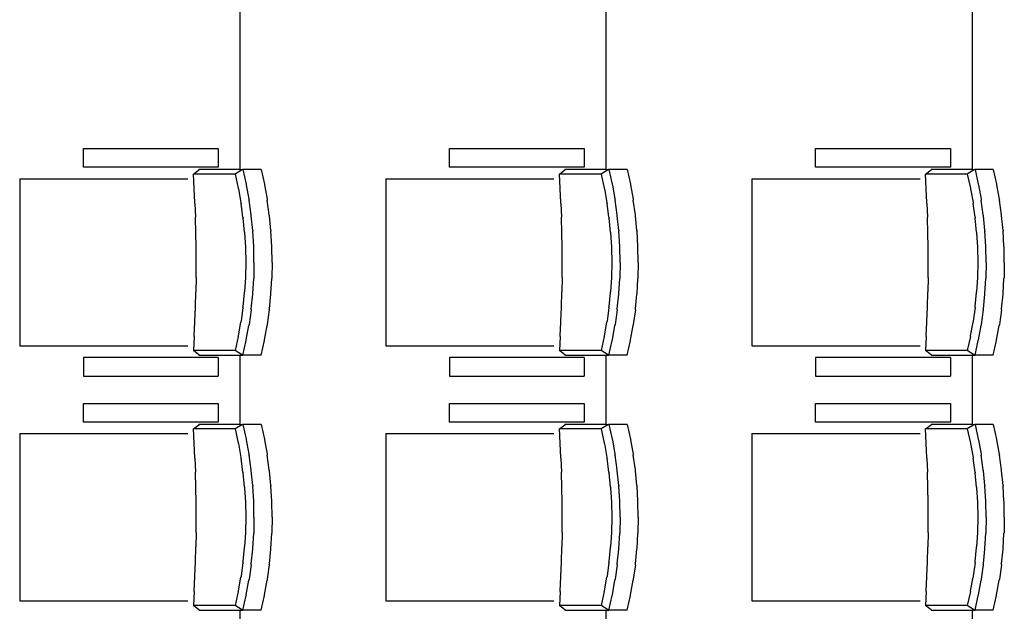
# Model space of a CAD drawing. Units: millimetres. Extents: x 18098 to 42698, y 12574 to 25174.
# Drawn here: x 27497 to 30186, y 17239 to 18857 of the extents above; entities that cross this region are included whole.
import ezdxf

# ---------------------------------------------------------------- set-up
doc = ezdxf.new("R2010")
doc.units = ezdxf.units.MM

# ---------------------------------------------------------------- blocks, each defined once
blk = doc.blocks.new('Auditorium Hall pl')
for p, q in [((28098.3, 19301.6), (28098.3, 18447.3)), ((29098.3, 19301.6), (29098.3, 18447.3)), ((30098.3, 19301.6), (30098.3, 18447.3)), ((27670.8, 18453.6), (27670.8, 18504.4)), ((27670.8, 18504.4), (28039.1, 18504.4)), ((28039.1, 18504.4), (28039.1, 18453.6)), ((28670.7, 18453.6), (28670.7, 18504.4)), ((28670.7, 18504.4), (29039, 18504.4)), ((29039, 18504.4), (29039, 18453.6)), ((29670.7, 18453.6), (29670.7, 18504.4)), ((29670.7, 18504.4), (30039, 18504.4)), ((30039, 18504.4), (30039, 18453.6)), ((28039.1, 18453.6), (27670.8, 18453.6)), ((29039, 18453.6), (28670.7, 18453.6)), ((30039, 18453.6), (29670.7, 18453.6)), ((27971.1, 18434.6), (27986.3, 18446)), ((27973.2, 18396), (27971.1, 18434.6)), ((28085.3, 18434.6), (27971.1, 18434.6)), ((27986.3, 18446), (27986.3, 18447.3)), ((28098.3, 18447.3), (27986.3, 18447.3)), ((27986.3, 18446), (27987.7, 18447)), ((28105.1, 18447), (28085.3, 18434.6)), ((28085.3, 18434.6), (28093.8, 18396.3)), ((28098.3, 18447.3), (28106.5, 18447.3)), ((28156.2, 18447.3), (28106.5, 18447.3)), ((28106.5, 18447.3), (28115.4, 18407)), ((28156.2, 18447.3), (28165.1, 18407)), ((28971, 18434.6), (28986.2, 18446)), ((28973.1, 18396), (28971, 18434.6)), ((29085.2, 18434.6), (28971, 18434.6)), ((28986.2, 18446), (28986.1, 18447.3)), ((29098.3, 18447.3), (28986.1, 18447.3)), ((28986.2, 18446), (28987.5, 18447)), ((29105, 18447), (29085.2, 18434.6)), ((29085.2, 18434.6), (29093.7, 18396.3)), ((29098.3, 18447.3), (29106.3, 18447.3)), ((29156, 18447.3), (29106.3, 18447.3)), ((29106.3, 18447.3), (29115.3, 18407)), ((29156, 18447.3), (29165, 18407)), ((29971, 18434.6), (29986.2, 18446)), ((29973.1, 18396), (29971, 18434.6)), ((30085.2, 18434.6), (29971, 18434.6)), ((29986.2, 18446), (29986.1, 18447.3)), ((30098.3, 18447.3), (29986.1, 18447.3)), ((29986.2, 18446), (29987.5, 18447)), ((30105, 18447), (30085.2, 18434.6)), ((30085.2, 18434.6), (30093.7, 18396.3)), ((30098.3, 18447.3), (30106.3, 18447.3)), ((30156, 18447.3), (30106.3, 18447.3)), ((30106.3, 18447.3), (30115.3, 18407)), ((30156, 18447.3), (30165, 18407)), ((27496.8, 18421.9), (27496.8, 17964.7)), ((27496.8, 18421.9), (27956.3, 18421.9)), ((28115.4, 18407), (28115.8, 18405.2)), ((28115.8, 18405.2), (28123, 18365.6)), ((28165.1, 18407), (28165.5, 18405.2)), ((28165.5, 18405.2), (28172.6, 18365.6)), ((28496.6, 18421.9), (28496.6, 17964.7)), ((28496.6, 18421.9), (28956.1, 18421.9)), ((29115.3, 18407), (29115.7, 18405.2)), ((29115.7, 18405.2), (29122.8, 18365.6)), ((29165, 18407), (29165.4, 18405.2)), ((29165.4, 18405.2), (29172.5, 18365.6)), ((29496.6, 18421.9), (29496.6, 17964.7)), ((29496.6, 18421.9), (29956.1, 18421.9)), ((30115.3, 18407), (30115.7, 18405.2)), ((30115.7, 18405.2), (30122.8, 18365.6)), ((30165, 18407), (30165.4, 18405.2)), ((30165.4, 18405.2), (30172.5, 18365.6)), ((27973.3, 18394.6), (27973.2, 18396)), ((27975.1, 18356.6), (27973.3, 18394.6)), ((28093.8, 18396.3), (28094.2, 18394.6)), ((28094.2, 18394.6), (28101, 18357)), ((28973.2, 18394.6), (28973.1, 18396)), ((28975, 18356.6), (28973.2, 18394.6)), ((29093.7, 18396.3), (29094.1, 18394.6)), ((29094.1, 18394.6), (29100.8, 18357)), ((29973.2, 18394.6), (29973.1, 18396)), ((29975, 18356.6), (29973.2, 18394.6)), ((30093.7, 18396.3), (30094.1, 18394.6)), ((30094.1, 18394.6), (30100.8, 18357)), ((27975.2, 18354.5), (27975.1, 18356.6)), ((27975.2, 18354.5), (27976.6, 18316.4)), ((28101, 18357), (28101.4, 18354.5)), ((28106.6, 18316.8), (28101.4, 18354.5)), ((28123, 18365.6), (28123.4, 18363)), ((28128.9, 18323.3), (28123.4, 18363)), ((28172.6, 18365.6), (28173.1, 18363)), ((28178.6, 18323.3), (28173.1, 18363)), ((28975.1, 18354.5), (28975, 18356.6)), ((28975.1, 18354.5), (28976.5, 18316.4)), ((29100.8, 18357), (29101.3, 18354.5)), ((29106.5, 18316.8), (29101.3, 18354.5)), ((29122.8, 18365.6), (29123.2, 18363)), ((29128.8, 18323.3), (29123.2, 18363)), ((29172.5, 18365.6), (29172.9, 18363)), ((29178.5, 18323.3), (29172.9, 18363)), ((29975.1, 18354.5), (29975, 18356.6)), ((29975.1, 18354.5), (29976.5, 18316.4)), ((30100.8, 18357), (30101.3, 18354.5)), ((30106.5, 18316.8), (30101.3, 18354.5)), ((30122.8, 18365.6), (30123.2, 18363)), ((30128.8, 18323.3), (30123.2, 18363)), ((30172.5, 18365.6), (30172.9, 18363)), ((30178.5, 18323.3), (30172.9, 18363)), ((27976.7, 18314.3), (27976.6, 18316.4)), ((28106.6, 18316.8), (28107, 18314.3)), ((28129.3, 18320.6), (28128.9, 18323.3)), ((28133.2, 18280.4), (28129.3, 18320.6)), ((28178.9, 18320.6), (28178.6, 18323.3)), ((28182.9, 18280.4), (28178.9, 18320.6)), ((28976.6, 18314.3), (28976.5, 18316.4)), ((29106.5, 18316.8), (29106.8, 18314.3)), ((29129.1, 18320.6), (29128.8, 18323.3)), ((29133.1, 18280.4), (29129.1, 18320.6)), ((29178.8, 18320.6), (29178.5, 18323.3)), ((29182.8, 18280.4), (29178.8, 18320.6)), ((29976.6, 18314.3), (29976.5, 18316.4)), ((30106.5, 18316.8), (30106.8, 18314.3)), ((30129.1, 18320.6), (30128.8, 18323.3)), ((30133.1, 18280.4), (30129.1, 18320.6)), ((30178.8, 18320.6), (30178.5, 18323.3)), ((30182.8, 18280.4), (30178.8, 18320.6)), ((27977.7, 18275.7), (27976.7, 18314.3)), ((28110.8, 18276), (28107, 18314.3)), ((28977.6, 18275.7), (28976.6, 18314.3)), ((29110.6, 18276), (29106.8, 18314.3)), ((29977.6, 18275.7), (29976.6, 18314.3)), ((30110.6, 18276), (30106.8, 18314.3)), ((27977.8, 18274), (27977.7, 18275.7)), ((27978.4, 18234.6), (27977.8, 18274)), ((28110.8, 18276), (28110.9, 18274)), ((28110.9, 18274), (28113.3, 18234.8)), ((28133.2, 18280.4), (28133.4, 18278.2)), ((28135.9, 18236.9), (28133.4, 18278.2)), ((28182.9, 18280.4), (28183.1, 18278.2)), ((28185.6, 18236.9), (28183.1, 18278.2)), ((28977.6, 18274), (28977.6, 18275.7)), ((28978.3, 18234.6), (28977.6, 18274)), ((29110.6, 18276), (29110.8, 18274)), ((29110.8, 18274), (29113.1, 18234.8)), ((29133.1, 18280.4), (29133.3, 18278.2)), ((29135.7, 18236.9), (29133.3, 18278.2)), ((29182.8, 18280.4), (29183, 18278.2)), ((29185.4, 18236.9), (29183, 18278.2)), ((29977.6, 18274), (29977.6, 18275.7)), ((29978.3, 18234.6), (29977.6, 18274)), ((30110.6, 18276), (30110.8, 18274)), ((30110.8, 18274), (30113.1, 18234.8)), ((30133.1, 18280.4), (30133.3, 18278.2)), ((30135.7, 18236.9), (30133.3, 18278.2)), ((30182.8, 18280.4), (30183, 18278.2)), ((30185.4, 18236.9), (30183, 18278.2)), ((28135.9, 18235.8), (28135.9, 18236.9)), ((28136.8, 18193.3), (28135.9, 18235.8)), ((28185.6, 18235.8), (28185.6, 18236.9)), ((28186.5, 18193.3), (28185.6, 18235.8)), ((29135.8, 18235.8), (29135.7, 18236.9)), ((29136.6, 18193.3), (29135.8, 18235.8)), ((29185.5, 18235.8), (29185.4, 18236.9)), ((29186.3, 18193.3), (29185.5, 18235.8)), ((30135.8, 18235.8), (30135.7, 18236.9)), ((30136.6, 18193.3), (30135.8, 18235.8)), ((30185.5, 18235.8), (30185.4, 18236.9)), ((30186.3, 18193.3), (30185.5, 18235.8)), ((27978.4, 18233.6), (27978.4, 18234.6)), ((27978.6, 18193.3), (27978.4, 18233.6)), ((28113.3, 18234.8), (28113.3, 18233.6)), ((28113.3, 18233.6), (28114.1, 18193.3)), ((28978.3, 18233.6), (28978.3, 18234.6)), ((28978.5, 18193.3), (28978.3, 18233.6)), ((29113.1, 18234.8), (29113.2, 18233.6)), ((29113.2, 18233.6), (29114, 18193.3)), ((29978.3, 18233.6), (29978.3, 18234.6)), ((29978.5, 18193.3), (29978.3, 18233.6)), ((30113.1, 18234.8), (30113.2, 18233.6)), ((30113.2, 18233.6), (30114, 18193.3)), ((27978.4, 18152.9), (27978.6, 18193.3)), ((28114.1, 18193.3), (28113.3, 18152.9)), ((28136.8, 18193.3), (28135.9, 18150.8)), ((28186.5, 18193.3), (28185.6, 18150.8)), ((28978.3, 18152.9), (28978.5, 18193.3)), ((29114, 18193.3), (29113.2, 18152.9)), ((29136.6, 18193.3), (29135.8, 18150.8)), ((29186.3, 18193.3), (29185.5, 18150.8)), ((29978.3, 18152.9), (29978.5, 18193.3)), ((30114, 18193.3), (30113.2, 18152.9)), ((30136.6, 18193.3), (30135.8, 18150.8)), ((30186.3, 18193.3), (30185.5, 18150.8)), ((27978.4, 18152), (27977.8, 18112.6)), ((27978.4, 18152), (27978.4, 18152.9)), ((28113.3, 18151.8), (28110.9, 18112.6)), ((28113.3, 18152.9), (28113.3, 18151.8)), ((28133.4, 18108.3), (28135.9, 18149.6)), ((28135.9, 18150.8), (28135.9, 18149.6)), ((28183.1, 18108.3), (28185.6, 18149.6)), ((28185.6, 18150.8), (28185.6, 18149.6)), ((28978.3, 18152), (28977.6, 18112.6)), ((28978.3, 18152), (28978.3, 18152.9)), ((29113.1, 18151.8), (29110.8, 18112.6)), ((29113.2, 18152.9), (29113.1, 18151.8)), ((29133.3, 18108.3), (29135.7, 18149.6)), ((29135.8, 18150.8), (29135.7, 18149.6)), ((29183, 18108.3), (29185.4, 18149.6)), ((29185.5, 18150.8), (29185.4, 18149.6)), ((29978.3, 18152), (29977.6, 18112.6)), ((29978.3, 18152), (29978.3, 18152.9)), ((30113.1, 18151.8), (30110.8, 18112.6)), ((30113.2, 18152.9), (30113.1, 18151.8)), ((30133.3, 18108.3), (30135.7, 18149.6)), ((30135.8, 18150.8), (30135.7, 18149.6)), ((30183, 18108.3), (30185.4, 18149.6)), ((30185.5, 18150.8), (30185.4, 18149.6)), ((27976.7, 18072.3), (27977.7, 18110.9)), ((27977.7, 18110.9), (27977.8, 18112.6)), ((28107, 18072.3), (28110.8, 18110.5)), ((28110.8, 18110.5), (28110.9, 18112.6)), ((28129.3, 18065.9), (28133.2, 18106.2)), ((28133.2, 18106.2), (28133.4, 18108.3)), ((28178.9, 18065.9), (28182.9, 18106.2)), ((28182.9, 18106.2), (28183.1, 18108.3)), ((28976.6, 18072.3), (28977.6, 18110.9)), ((28977.6, 18110.9), (28977.6, 18112.6)), ((29106.8, 18072.3), (29110.6, 18110.5)), ((29110.6, 18110.5), (29110.8, 18112.6)), ((29129.1, 18065.9), (29133.1, 18106.2)), ((29133.1, 18106.2), (29133.3, 18108.3)), ((29178.8, 18065.9), (29182.8, 18106.2)), ((29182.8, 18106.2), (29183, 18108.3)), ((29976.6, 18072.3), (29977.6, 18110.9)), ((29977.6, 18110.9), (29977.6, 18112.6)), ((30106.8, 18072.3), (30110.6, 18110.5)), ((30110.6, 18110.5), (30110.8, 18112.6)), ((30129.1, 18065.9), (30133.1, 18106.2)), ((30133.1, 18106.2), (30133.3, 18108.3)), ((30178.8, 18065.9), (30182.8, 18106.2)), ((30182.8, 18106.2), (30183, 18108.3)), ((27975.2, 18032.1), (27976.6, 18070.2)), ((27976.6, 18070.2), (27976.7, 18072.3)), ((28106.6, 18069.7), (28101.4, 18032.1)), ((28106.6, 18069.7), (28107, 18072.3)), ((28128.9, 18063.2), (28123.4, 18023.6)), ((28128.9, 18063.2), (28129.3, 18065.9)), ((28178.6, 18063.2), (28173.1, 18023.6)), ((28178.6, 18063.2), (28178.9, 18065.9)), ((28975.1, 18032.1), (28976.5, 18070.2)), ((28976.5, 18070.2), (28976.6, 18072.3)), ((29106.5, 18069.7), (29101.3, 18032.1)), ((29106.5, 18069.7), (29106.8, 18072.3)), ((29128.8, 18063.2), (29123.2, 18023.6)), ((29128.8, 18063.2), (29129.1, 18065.9)), ((29178.5, 18063.2), (29172.9, 18023.6)), ((29178.5, 18063.2), (29178.8, 18065.9)), ((29975.1, 18032.1), (29976.5, 18070.2)), ((29976.5, 18070.2), (29976.6, 18072.3)), ((30106.5, 18069.7), (30101.3, 18032.1)), ((30106.5, 18069.7), (30106.8, 18072.3)), ((30128.8, 18063.2), (30123.2, 18023.6)), ((30128.8, 18063.2), (30129.1, 18065.9)), ((30178.5, 18063.2), (30172.9, 18023.6)), ((30178.5, 18063.2), (30178.8, 18065.9)), ((27973.3, 17992), (27975.1, 18030)), ((27975.1, 18030), (27975.2, 18032.1)), ((28094.2, 17992), (28101, 18029.5)), ((28101.4, 18032.1), (28101, 18029.5)), ((28115.8, 17981.4), (28123, 18020.9)), ((28123.4, 18023.6), (28123, 18020.9)), ((28165.5, 17981.4), (28172.6, 18020.9)), ((28173.1, 18023.6), (28172.6, 18020.9)), ((28973.2, 17992), (28975, 18030)), ((28975, 18030), (28975.1, 18032.1)), ((29094.1, 17992), (29100.8, 18029.5)), ((29101.3, 18032.1), (29100.8, 18029.5)), ((29115.7, 17981.4), (29122.8, 18020.9)), ((29123.2, 18023.6), (29122.8, 18020.9)), ((29165.4, 17981.4), (29172.5, 18020.9)), ((29172.9, 18023.6), (29172.5, 18020.9)), ((29973.2, 17992), (29975, 18030)), ((29975, 18030), (29975.1, 18032.1)), ((30094.1, 17992), (30100.8, 18029.5)), ((30101.3, 18032.1), (30100.8, 18029.5)), ((30115.7, 17981.4), (30122.8, 18020.9)), ((30123.2, 18023.6), (30122.8, 18020.9)), ((30165.4, 17981.4), (30172.5, 18020.9)), ((30172.9, 18023.6), (30172.5, 18020.9)), ((27973.2, 17990.5), (27971.1, 17952)), ((27973.2, 17990.5), (27973.3, 17992)), ((28093.8, 17990.2), (28085.3, 17952)), ((28093.8, 17990.2), (28094.2, 17992)), ((28106.5, 17939.3), (28115.4, 17979.5)), ((28115.4, 17979.5), (28115.8, 17981.4)), ((28156.2, 17939.3), (28165.1, 17979.5)), ((28165.1, 17979.5), (28165.5, 17981.4)), ((28973.1, 17990.5), (28971, 17952)), ((28973.1, 17990.5), (28973.2, 17992)), ((29093.7, 17990.2), (29085.2, 17952)), ((29093.7, 17990.2), (29094.1, 17992)), ((29106.3, 17939.3), (29115.3, 17979.5)), ((29115.3, 17979.5), (29115.7, 17981.4)), ((29156, 17939.3), (29165, 17979.5)), ((29165, 17979.5), (29165.4, 17981.4)), ((29973.1, 17990.5), (29971, 17952)), ((29973.1, 17990.5), (29973.2, 17992)), ((30093.7, 17990.2), (30085.2, 17952)), ((30093.7, 17990.2), (30094.1, 17992)), ((30106.3, 17939.3), (30115.3, 17979.5)), ((30115.3, 17979.5), (30115.7, 17981.4)), ((30156, 17939.3), (30165, 17979.5)), ((30165, 17979.5), (30165.4, 17981.4)), ((27496.8, 17964.7), (27956.3, 17964.7)), ((28085.3, 17952), (27971.1, 17952)), ((27986.3, 17940.6), (27971.1, 17952)), ((27986.3, 17940.6), (27986.3, 17939.3)), ((27987.7, 17939.6), (27986.3, 17940.6)), ((27986.3, 17939.3), (28098.3, 17939.3)), ((28105.1, 17939.6), (28085.3, 17952)), ((28098.3, 17939.3), (28098.3, 17750.4)), ((28098.3, 17939.3), (28106.5, 17939.3)), ((28156.2, 17939.3), (28106.5, 17939.3)), ((28496.6, 17964.7), (28956.1, 17964.7)), ((29085.2, 17952), (28971, 17952)), ((28986.2, 17940.6), (28971, 17952)), ((28986.2, 17940.6), (28986.1, 17939.3)), ((28986.1, 17939.3), (29098.3, 17939.3)), ((28987.5, 17939.6), (28986.2, 17940.6)), ((29105, 17939.6), (29085.2, 17952)), ((29098.3, 17939.3), (29098.3, 17750.4)), ((29098.3, 17939.3), (29106.3, 17939.3)), ((29156, 17939.3), (29106.3, 17939.3)), ((29496.6, 17964.7), (29956.1, 17964.7)), ((30085.2, 17952), (29971, 17952)), ((29986.2, 17940.6), (29971, 17952)), ((29986.2, 17940.6), (29986.1, 17939.3)), ((29986.1, 17939.3), (30098.3, 17939.3)), ((29987.5, 17939.6), (29986.2, 17940.6)), ((30105, 17939.6), (30085.2, 17952)), ((30098.3, 17939.3), (30098.3, 17750.4)), ((30098.3, 17939.3), (30106.3, 17939.3)), ((30156, 17939.3), (30106.3, 17939.3)), ((28039.1, 17932.9), (27670.8, 17932.9)), ((27670.8, 17932.9), (27670.8, 17882.1)), ((28039.1, 17932.9), (28039.1, 17882.1)), ((29039, 17932.9), (28670.7, 17932.9)), ((28670.7, 17932.9), (28670.7, 17882.1)), ((29039, 17932.9), (29039, 17882.1)), ((30039, 17932.9), (29670.7, 17932.9)), ((29670.7, 17932.9), (29670.7, 17882.1)), ((30039, 17932.9), (30039, 17882.1)), ((27670.8, 17882.1), (28039.1, 17882.1)), ((28670.7, 17882.1), (29039, 17882.1)), ((29670.7, 17882.1), (30039, 17882.1)), ((27670.8, 17756.7), (27670.8, 17807.5)), ((27670.8, 17807.5), (28039.1, 17807.5)), ((28039.1, 17807.5), (28039.1, 17756.7)), ((28670.7, 17756.7), (28670.7, 17807.5)), ((28670.7, 17807.5), (29039, 17807.5)), ((29039, 17807.5), (29039, 17756.7)), ((29670.7, 17756.7), (29670.7, 17807.5)), ((29670.7, 17807.5), (30039, 17807.5)), ((30039, 17807.5), (30039, 17756.7)), ((28039.1, 17756.7), (27670.8, 17756.7)), ((29039, 17756.7), (28670.7, 17756.7)), ((30039, 17756.7), (29670.7, 17756.7)), ((27496.8, 17725), (27496.8, 17267.8)), ((27496.8, 17725), (27956.3, 17725)), ((27971.1, 17737.7), (27986.3, 17749.1)), ((27973.2, 17699.1), (27971.1, 17737.7)), ((28085.3, 17737.7), (27971.1, 17737.7)), ((27986.3, 17749.1), (27986.3, 17750.4)), ((28098.3, 17750.4), (27986.3, 17750.4)), ((27986.3, 17749.1), (27987.7, 17750.1)), ((28105.1, 17750.1), (28085.3, 17737.7)), ((28085.3, 17737.7), (28093.8, 17699.4)), ((28098.3, 17750.4), (28106.5, 17750.4)), ((28156.2, 17750.4), (28106.5, 17750.4)), ((28106.5, 17750.4), (28115.4, 17710.1)), ((28156.2, 17750.4), (28165.1, 17710.1)), ((28496.6, 17725), (28496.6, 17267.8)), ((28496.6, 17725), (28956.1, 17725)), ((28971, 17737.7), (28986.2, 17749.1)), ((28973.1, 17699.1), (28971, 17737.7)), ((29085.2, 17737.7), (28971, 17737.7)), ((28986.2, 17749.1), (28986.1, 17750.4)), ((29098.3, 17750.4), (28986.1, 17750.4)), ((28986.2, 17749.1), (28987.5, 17750.1)), ((29105, 17750.1), (29085.2, 17737.7)), ((29085.2, 17737.7), (29093.7, 17699.4)), ((29098.3, 17750.4), (29106.3, 17750.4)), ((29156, 17750.4), (29106.3, 17750.4)), ((29106.3, 17750.4), (29115.3, 17710.1)), ((29156, 17750.4), (29165, 17710.1)), ((29496.6, 17725), (29496.6, 17267.8)), ((29496.6, 17725), (29956.1, 17725)), ((29971, 17737.7), (29986.2, 17749.1)), ((29973.1, 17699.1), (29971, 17737.7)), ((30085.2, 17737.7), (29971, 17737.7)), ((29986.2, 17749.1), (29986.1, 17750.4)), ((30098.3, 17750.4), (29986.1, 17750.4)), ((29986.2, 17749.1), (29987.5, 17750.1)), ((30105, 17750.1), (30085.2, 17737.7)), ((30085.2, 17737.7), (30093.7, 17699.4)), ((30098.3, 17750.4), (30106.3, 17750.4)), ((30156, 17750.4), (30106.3, 17750.4)), ((30106.3, 17750.4), (30115.3, 17710.1)), ((30156, 17750.4), (30165, 17710.1)), ((27973.3, 17697.7), (27973.2, 17699.1)), ((27975.1, 17659.7), (27973.3, 17697.7)), ((28093.8, 17699.4), (28094.2, 17697.7)), ((28094.2, 17697.7), (28101, 17660.1)), ((28115.4, 17710.1), (28115.8, 17708.3)), ((28115.8, 17708.3), (28123, 17668.7)), ((28165.1, 17710.1), (28165.5, 17708.3)), ((28165.5, 17708.3), (28172.6, 17668.7)), ((28973.2, 17697.7), (28973.1, 17699.1)), ((28975, 17659.7), (28973.2, 17697.7)), ((29093.7, 17699.4), (29094.1, 17697.7)), ((29094.1, 17697.7), (29100.8, 17660.1)), ((29115.3, 17710.1), (29115.7, 17708.3)), ((29115.7, 17708.3), (29122.8, 17668.7)), ((29165, 17710.1), (29165.4, 17708.3)), ((29165.4, 17708.3), (29172.5, 17668.7)), ((29973.2, 17697.7), (29973.1, 17699.1)), ((29975, 17659.7), (29973.2, 17697.7)), ((30093.7, 17699.4), (30094.1, 17697.7)), ((30094.1, 17697.7), (30100.8, 17660.1)), ((30115.3, 17710.1), (30115.7, 17708.3)), ((30115.7, 17708.3), (30122.8, 17668.7)), ((30165, 17710.1), (30165.4, 17708.3)), ((30165.4, 17708.3), (30172.5, 17668.7)), ((27975.2, 17657.6), (27975.1, 17659.7)), ((27975.2, 17657.6), (27976.6, 17619.5)), ((28101, 17660.1), (28101.4, 17657.6)), ((28106.6, 17619.9), (28101.4, 17657.6)), ((28123, 17668.7), (28123.4, 17666.1)), ((28128.9, 17626.4), (28123.4, 17666.1)), ((28172.6, 17668.7), (28173.1, 17666.1)), ((28178.6, 17626.4), (28173.1, 17666.1)), ((28975.1, 17657.6), (28975, 17659.7)), ((28975.1, 17657.6), (28976.5, 17619.5)), ((29100.8, 17660.1), (29101.3, 17657.6)), ((29106.5, 17619.9), (29101.3, 17657.6)), ((29122.8, 17668.7), (29123.2, 17666.1)), ((29128.8, 17626.4), (29123.2, 17666.1)), ((29172.5, 17668.7), (29172.9, 17666.1)), ((29178.5, 17626.4), (29172.9, 17666.1)), ((29975.1, 17657.6), (29975, 17659.7)), ((29975.1, 17657.6), (29976.5, 17619.5)), ((30100.8, 17660.1), (30101.3, 17657.6)), ((30106.5, 17619.9), (30101.3, 17657.6)), ((30122.8, 17668.7), (30123.2, 17666.1)), ((30128.8, 17626.4), (30123.2, 17666.1)), ((30172.5, 17668.7), (30172.9, 17666.1)), ((30178.5, 17626.4), (30172.9, 17666.1)), ((27976.7, 17617.4), (27976.6, 17619.5)), ((27977.7, 17578.8), (27976.7, 17617.4)), ((28106.6, 17619.9), (28107, 17617.4)), ((28110.8, 17579.1), (28107, 17617.4)), ((28129.3, 17623.7), (28128.9, 17626.4)), ((28133.2, 17583.5), (28129.3, 17623.7)), ((28178.9, 17623.7), (28178.6, 17626.4)), ((28182.9, 17583.5), (28178.9, 17623.7)), ((28976.6, 17617.4), (28976.5, 17619.5)), ((28977.6, 17578.8), (28976.6, 17617.4)), ((29106.5, 17619.9), (29106.8, 17617.4)), ((29110.6, 17579.1), (29106.8, 17617.4)), ((29129.1, 17623.7), (29128.8, 17626.4)), ((29133.1, 17583.5), (29129.1, 17623.7)), ((29178.8, 17623.7), (29178.5, 17626.4)), ((29182.8, 17583.5), (29178.8, 17623.7)), ((29976.6, 17617.4), (29976.5, 17619.5)), ((29977.6, 17578.8), (29976.6, 17617.4)), ((30106.5, 17619.9), (30106.8, 17617.4)), ((30110.6, 17579.1), (30106.8, 17617.4)), ((30129.1, 17623.7), (30128.8, 17626.4)), ((30133.1, 17583.5), (30129.1, 17623.7)), ((30178.8, 17623.7), (30178.5, 17626.4)), ((30182.8, 17583.5), (30178.8, 17623.7)), ((27977.8, 17577.1), (27977.7, 17578.8)), ((27978.4, 17537.7), (27977.8, 17577.1)), ((28110.8, 17579.1), (28110.9, 17577.1)), ((28110.9, 17577.1), (28113.3, 17537.9)), ((28133.2, 17583.5), (28133.4, 17581.3)), ((28135.9, 17540), (28133.4, 17581.3)), ((28182.9, 17583.5), (28183.1, 17581.3)), ((28185.6, 17540), (28183.1, 17581.3)), ((28977.6, 17577.1), (28977.6, 17578.8)), ((28978.3, 17537.7), (28977.6, 17577.1)), ((29110.6, 17579.1), (29110.8, 17577.1)), ((29110.8, 17577.1), (29113.1, 17537.9)), ((29133.1, 17583.5), (29133.3, 17581.3)), ((29135.7, 17540), (29133.3, 17581.3)), ((29182.8, 17583.5), (29183, 17581.3)), ((29185.4, 17540), (29183, 17581.3)), ((29977.6, 17577.1), (29977.6, 17578.8)), ((29978.3, 17537.7), (29977.6, 17577.1)), ((30110.6, 17579.1), (30110.8, 17577.1)), ((30110.8, 17577.1), (30113.1, 17537.9)), ((30133.1, 17583.5), (30133.3, 17581.3)), ((30135.7, 17540), (30133.3, 17581.3)), ((30182.8, 17583.5), (30183, 17581.3)), ((30185.4, 17540), (30183, 17581.3)), ((27978.4, 17536.7), (27978.4, 17537.7)), ((27978.6, 17496.4), (27978.4, 17536.7)), ((28113.3, 17537.9), (28113.3, 17536.7)), ((28113.3, 17536.7), (28114.1, 17496.4)), ((28135.9, 17538.9), (28135.9, 17540)), ((28136.8, 17496.4), (28135.9, 17538.9)), ((28185.6, 17538.9), (28185.6, 17540)), ((28186.5, 17496.4), (28185.6, 17538.9)), ((28978.3, 17536.7), (28978.3, 17537.7)), ((28978.5, 17496.4), (28978.3, 17536.7)), ((29113.1, 17537.9), (29113.2, 17536.7)), ((29113.2, 17536.7), (29114, 17496.4)), ((29135.8, 17538.9), (29135.7, 17540)), ((29136.6, 17496.4), (29135.8, 17538.9)), ((29185.5, 17538.9), (29185.4, 17540)), ((29186.3, 17496.4), (29185.5, 17538.9)), ((29978.3, 17536.7), (29978.3, 17537.7)), ((29978.5, 17496.4), (29978.3, 17536.7)), ((30113.1, 17537.9), (30113.2, 17536.7)), ((30113.2, 17536.7), (30114, 17496.4)), ((30135.8, 17538.9), (30135.7, 17540)), ((30136.6, 17496.4), (30135.8, 17538.9)), ((30185.5, 17538.9), (30185.4, 17540)), ((30186.3, 17496.4), (30185.5, 17538.9)), ((27978.4, 17456), (27978.6, 17496.4)), ((28114.1, 17496.4), (28113.3, 17456)), ((28136.8, 17496.4), (28135.9, 17453.9)), ((28186.5, 17496.4), (28185.6, 17453.9)), ((28978.3, 17456), (28978.5, 17496.4)), ((29114, 17496.4), (29113.2, 17456)), ((29136.6, 17496.4), (29135.8, 17453.9)), ((29186.3, 17496.4), (29185.5, 17453.9)), ((29978.3, 17456), (29978.5, 17496.4)), ((30114, 17496.4), (30113.2, 17456)), ((30136.6, 17496.4), (30135.8, 17453.9)), ((30186.3, 17496.4), (30185.5, 17453.9)), ((27978.4, 17455.1), (27977.8, 17415.7)), ((27978.4, 17455.1), (27978.4, 17456)), ((28113.3, 17456), (28113.3, 17454.9)), ((28978.3, 17455.1), (28977.6, 17415.7)), ((28978.3, 17455.1), (28978.3, 17456)), ((29113.2, 17456), (29113.1, 17454.9)), ((29978.3, 17455.1), (29977.6, 17415.7)), ((29978.3, 17455.1), (29978.3, 17456)), ((30113.2, 17456), (30113.1, 17454.9)), ((28113.3, 17454.9), (28110.9, 17415.7)), ((28133.4, 17411.4), (28135.9, 17452.7)), ((28135.9, 17453.9), (28135.9, 17452.7)), ((28183.1, 17411.4), (28185.6, 17452.7)), ((28185.6, 17453.9), (28185.6, 17452.7)), ((29113.1, 17454.9), (29110.8, 17415.7)), ((29133.3, 17411.4), (29135.7, 17452.7)), ((29135.8, 17453.9), (29135.7, 17452.7)), ((29183, 17411.4), (29185.4, 17452.7)), ((29185.5, 17453.9), (29185.4, 17452.7)), ((30113.1, 17454.9), (30110.8, 17415.7)), ((30133.3, 17411.4), (30135.7, 17452.7)), ((30135.8, 17453.9), (30135.7, 17452.7)), ((30183, 17411.4), (30185.4, 17452.7)), ((30185.5, 17453.9), (30185.4, 17452.7)), ((27976.7, 17375.4), (27977.7, 17414)), ((27977.7, 17414), (27977.8, 17415.7)), ((28107, 17375.4), (28110.8, 17413.6)), ((28110.8, 17413.6), (28110.9, 17415.7)), ((28129.3, 17369), (28133.2, 17409.3)), ((28133.2, 17409.3), (28133.4, 17411.4)), ((28178.9, 17369), (28182.9, 17409.3)), ((28182.9, 17409.3), (28183.1, 17411.4)), ((28976.6, 17375.4), (28977.6, 17414)), ((28977.6, 17414), (28977.6, 17415.7)), ((29106.8, 17375.4), (29110.6, 17413.6)), ((29110.6, 17413.6), (29110.8, 17415.7)), ((29129.1, 17369), (29133.1, 17409.3)), ((29133.1, 17409.3), (29133.3, 17411.4)), ((29178.8, 17369), (29182.8, 17409.3)), ((29182.8, 17409.3), (29183, 17411.4)), ((29976.6, 17375.4), (29977.6, 17414)), ((29977.6, 17414), (29977.6, 17415.7)), ((30106.8, 17375.4), (30110.6, 17413.6)), ((30110.6, 17413.6), (30110.8, 17415.7)), ((30129.1, 17369), (30133.1, 17409.3)), ((30133.1, 17409.3), (30133.3, 17411.4)), ((30178.8, 17369), (30182.8, 17409.3)), ((30182.8, 17409.3), (30183, 17411.4)), ((27976.6, 17373.3), (27976.7, 17375.4)), ((28106.6, 17372.8), (28107, 17375.4)), ((28976.5, 17373.3), (28976.6, 17375.4)), ((29106.5, 17372.8), (29106.8, 17375.4)), ((29976.5, 17373.3), (29976.6, 17375.4)), ((30106.5, 17372.8), (30106.8, 17375.4)), ((27975.2, 17335.2), (27976.6, 17373.3)), ((28106.6, 17372.8), (28101.4, 17335.2)), ((28128.9, 17366.3), (28123.4, 17326.7)), ((28128.9, 17366.3), (28129.3, 17369)), ((28178.6, 17366.3), (28173.1, 17326.7)), ((28178.6, 17366.3), (28178.9, 17369)), ((28975.1, 17335.2), (28976.5, 17373.3)), ((29106.5, 17372.8), (29101.3, 17335.2)), ((29128.8, 17366.3), (29123.2, 17326.7)), ((29128.8, 17366.3), (29129.1, 17369)), ((29178.5, 17366.3), (29172.9, 17326.7)), ((29178.5, 17366.3), (29178.8, 17369)), ((29975.1, 17335.2), (29976.5, 17373.3)), ((30106.5, 17372.8), (30101.3, 17335.2)), ((30128.8, 17366.3), (30123.2, 17326.7)), ((30128.8, 17366.3), (30129.1, 17369)), ((30178.5, 17366.3), (30172.9, 17326.7)), ((30178.5, 17366.3), (30178.8, 17369)), ((27973.3, 17295.1), (27975.1, 17333.1)), ((27975.1, 17333.1), (27975.2, 17335.2)), ((28094.2, 17295.1), (28101, 17332.6)), ((28101.4, 17335.2), (28101, 17332.6)), ((28115.8, 17284.5), (28123, 17324)), ((28123.4, 17326.7), (28123, 17324)), ((28165.5, 17284.5), (28172.6, 17324)), ((28173.1, 17326.7), (28172.6, 17324)), ((28973.2, 17295.1), (28975, 17333.1)), ((28975, 17333.1), (28975.1, 17335.2)), ((29094.1, 17295.1), (29100.8, 17332.6)), ((29101.3, 17335.2), (29100.8, 17332.6)), ((29115.7, 17284.5), (29122.8, 17324)), ((29123.2, 17326.7), (29122.8, 17324)), ((29165.4, 17284.5), (29172.5, 17324)), ((29172.9, 17326.7), (29172.5, 17324)), ((29973.2, 17295.1), (29975, 17333.1)), ((29975, 17333.1), (29975.1, 17335.2)), ((30094.1, 17295.1), (30100.8, 17332.6)), ((30101.3, 17335.2), (30100.8, 17332.6)), ((30115.7, 17284.5), (30122.8, 17324)), ((30123.2, 17326.7), (30122.8, 17324)), ((30165.4, 17284.5), (30172.5, 17324)), ((30172.9, 17326.7), (30172.5, 17324)), ((27973.2, 17293.6), (27973.3, 17295.1)), ((28093.8, 17293.3), (28094.2, 17295.1)), ((28973.1, 17293.6), (28973.2, 17295.1)), ((29093.7, 17293.3), (29094.1, 17295.1)), ((29973.1, 17293.6), (29973.2, 17295.1)), ((30093.7, 17293.3), (30094.1, 17295.1)), ((27496.8, 17267.8), (27956.3, 17267.8)), ((27973.2, 17293.6), (27971.1, 17255.1)), ((28093.8, 17293.3), (28085.3, 17255.1)), ((28106.5, 17242.4), (28115.4, 17282.6)), ((28115.4, 17282.6), (28115.8, 17284.5)), ((28156.2, 17242.4), (28165.1, 17282.6)), ((28165.1, 17282.6), (28165.5, 17284.5)), ((28496.6, 17267.8), (28956.1, 17267.8)), ((28973.1, 17293.6), (28971, 17255.1)), ((29093.7, 17293.3), (29085.2, 17255.1)), ((29106.3, 17242.4), (29115.3, 17282.6)), ((29115.3, 17282.6), (29115.7, 17284.5)), ((29156, 17242.4), (29165, 17282.6)), ((29165, 17282.6), (29165.4, 17284.5)), ((29496.6, 17267.8), (29956.1, 17267.8)), ((29973.1, 17293.6), (29971, 17255.1)), ((30093.7, 17293.3), (30085.2, 17255.1)), ((30106.3, 17242.4), (30115.3, 17282.6)), ((30115.3, 17282.6), (30115.7, 17284.5)), ((30156, 17242.4), (30165, 17282.6)), ((30165, 17282.6), (30165.4, 17284.5)), ((28085.3, 17255.1), (27971.1, 17255.1)), ((27986.3, 17243.7), (27971.1, 17255.1)), ((27986.3, 17243.7), (27986.3, 17242.4)), ((27987.7, 17242.7), (27986.3, 17243.7)), ((27986.3, 17242.4), (28098.3, 17242.4)), ((28105.1, 17242.7), (28085.3, 17255.1)), ((28098.3, 17242.4), (28098.3, 17053.5)), ((28098.3, 17242.4), (28106.5, 17242.4)), ((28156.2, 17242.4), (28106.5, 17242.4)), ((29085.2, 17255.1), (28971, 17255.1)), ((28986.2, 17243.7), (28971, 17255.1)), ((28986.2, 17243.7), (28986.1, 17242.4)), ((28986.1, 17242.4), (29098.3, 17242.4)), ((28987.5, 17242.7), (28986.2, 17243.7)), ((29105, 17242.7), (29085.2, 17255.1)), ((29098.3, 17242.4), (29098.3, 17053.5)), ((29098.3, 17242.4), (29106.3, 17242.4)), ((29156, 17242.4), (29106.3, 17242.4)), ((30085.2, 17255.1), (29971, 17255.1)), ((29986.2, 17243.7), (29971, 17255.1)), ((29986.2, 17243.7), (29986.1, 17242.4)), ((29986.1, 17242.4), (30098.3, 17242.4)), ((29987.5, 17242.7), (29986.2, 17243.7)), ((30105, 17242.7), (30085.2, 17255.1)), ((30098.3, 17242.4), (30098.3, 17053.5)), ((30098.3, 17242.4), (30106.3, 17242.4)), ((30156, 17242.4), (30106.3, 17242.4))]:
    blk.add_line(p, q)

msp = doc.modelspace()

# ---------------------------------------------------------------- block references
msp.add_blockref('Auditorium Hall pl', (0, 0))

doc.saveas('drawing.dxf')
